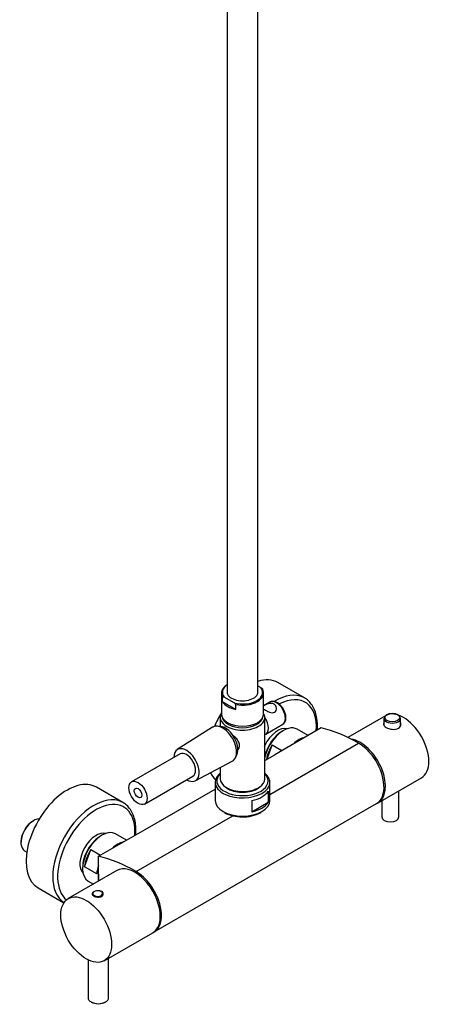
# Model space of a CAD drawing. Units: millimetres. Extents: x -905 to 47, y -1750 to 844.
# Drawn here: x -435 to -195, y -1750 to -1173 of the extents above; entities that cross this region are included whole.
import ezdxf

# ---------------------------------------------------------------- set-up
doc = ezdxf.new("R2010")
doc.units = ezdxf.units.MM
for name, color, linetype in [('016019', 7, 'Continuous'), ('035023', 7, 'Continuous'), ('046043', 7, 'Continuous'), ('046205', 7, 'Continuous'), ('125075', 7, 'Continuous'), ('705002', 7, 'Continuous'), ('885030', 7, 'Continuous'), ('885040', 7, 'Continuous'), ('885042', 7, 'Continuous'), ('885043', 7, 'Continuous'), ('885047', 7, 'Continuous'), ('915003C', 7, 'Continuous'), ('Default', 7, 'Continuous')]:
    doc.layers.add(name, color=color, linetype=linetype)

# ---------------------------------------------------------------- blocks, each defined once
blk = doc.blocks.new('SE3')
at = {"layer": '016019', "color": 7, "linetype": 'Continuous'}
for p, q in [((-268.79, -1570.31), (-284.34, -1561.33)), ((-374.85, -1631.55), (-390.41, -1622.57)), ((-424.41, -1681.46), (-409.32, -1690.17))]:
    blk.add_line(p, q, dxfattribs=at)
for centre, major_axis, start_param, end_param in [((-301.34, -1590.78), (17, 29.44), 0, 0.559122), ((-285.79, -1599.76), (17, 29.44), 0.037525, 0.803123), ((-284.37, -1600.57), (-16, -27.71), 2.281124, 3.877327), ((-285.79, -1599.76), (17, 29.44), 0, 0.037525), ((-301.34, -1590.78), (17, 29.44), 1.507324, 1.771446), ((-284.37, -1600.57), (6.78, 11.74), 0.155906, 1.702737), ((-407.41, -1652.01), (17, 29.44), 0, 3.141593), ((-301.34, -1590.78), (17, 29.44), 2.740779, 2.985202), ((-391.85, -1660.99), (17, 29.44), 0.053724, 3.114139), ((-390.44, -1661.81), (-16, -27.71), 2.281124, 6.188104), ((-391.85, -1660.99), (17, 29.44), 0, 0.053724), ((-390.44, -1661.81), (6.78, 11.74), 0.155906, 2.985686)]:
    blk.add_ellipse(centre, major_axis=major_axis, ratio=0.57735, start_param=start_param, end_param=end_param, dxfattribs=at)
for points, knots in [([(-261.16, -1586.69), (-261.17, -1585.87), (-261.22, -1583.84), (-261.75, -1580.39), (-262.93, -1576.86), (-264.68, -1573.84), (-266.93, -1571.42), (-268.58, -1570.47), (-269.52, -1569.95)], [0, 0, 0, 0, 0.098192, 0.284498, 0.470806, 0.6554, 0.836518, 1, 1, 1, 1]), ([(-292.01, -1598.9), (-291.92, -1598.71), (-291.82, -1598.5), (-291.7, -1598.31), (-291.69, -1598.28)], [0.96018188, 0.96018188, 0.96018188, 0.96018188, 0.9964734, 1, 1, 1, 1]), ([(-367.32, -1650.43), (-367.27, -1649.81), (-367.17, -1647.72), (-367.34, -1644.32), (-368.12, -1640.46), (-369.5, -1637.05), (-371.42, -1634.24), (-373.65, -1632.16), (-375.18, -1631.43), (-375.93, -1631.08)], [0.7040694, 0.7040694, 0.7040694, 0.7040694, 0.7245016, 0.7734463, 0.8224898, 0.871362, 0.9196282, 0.9668798, 1, 1, 1, 1])]:
    blk.add_open_spline(points, degree=3, knots=knots, dxfattribs=at)
blk.add_open_spline([(-261.26, -1589.2), (-261.21, -1588.39), (-261.18, -1587.59), (-261.16, -1586.69)], degree=3, dxfattribs=at)
at = {"layer": '035023', "color": 7, "linetype": 'Continuous'}
for p, q in [((-427.07, -1642.15), (-427.42, -1642.36)), ((-434.48, -1654.58), (-434.48, -1654.98)), ((-432.31, -1659.78), (-431.03, -1660.51))]:
    blk.add_line(p, q, dxfattribs=at)
for centre, major_axis, start_param, end_param in [((-427.07, -1650.71), (-5.24, -9.07), 3.467923, 6.283185), ((-427.42, -1650.5), (4.99, 8.64), 0.785398, 2.356194)]:
    blk.add_ellipse(centre, major_axis=major_axis, ratio=0.57735, start_param=start_param, end_param=end_param, dxfattribs=at)
at = {"layer": '046043', "color": 7, "linetype": 'Continuous'}
for p, q in [((-383.24, -1745.79), (-383.24, -1722.64)), ((-395.24, -1723.66), (-395.24, -1745.79)), ((-393.48, -1748.24), (-393.34, -1748.32)), ((-385.13, -1748.32), (-384.99, -1748.24))]:
    blk.add_line(p, q, dxfattribs=at)
for centre, major_axis, start_param, end_param in [((-389.24, -1745.79), (6, 0), 3.141593, 6.283185), ((-389.24, -1745.95), (-5.8, 0), 0.785398, 2.356194)]:
    blk.add_ellipse(centre, major_axis=major_axis, ratio=0.57735, start_param=start_param, end_param=end_param, dxfattribs=at)
at = {"layer": '046205', "color": 7, "linetype": 'Continuous'}
for p, q in [((-378.38, -1671.34), (-406.81, -1687.76)), ((-385.81, -1724.13), (-357.38, -1707.72))]:
    blk.add_line(p, q, dxfattribs=at)
for centre, major_axis, start_param, end_param in [((-367.88, -1689.53), (10.5, -18.19), 0, 3.141593), ((-389.59, -1685.24), (-3.25, 0), 5.789753, 6.283185), ((-389.59, -1686.06), (-2.68, 0), 3.141593, 3.252069), ((-389.59, -1685.24), (-3.25, 0), 3.141593, 3.635025)]:
    blk.add_ellipse(centre, major_axis=major_axis, ratio=0.57735, start_param=start_param, end_param=end_param, dxfattribs=at)
blk.add_ellipse((-396.31, -1705.94), major_axis=(10.5, -18.19), ratio=0.57735, dxfattribs=at)
blk.add_open_spline([(-391.89, -1683.8), (-392.49, -1684.15), (-392.84, -1684.58), (-392.84, -1685.46), (-392.49, -1685.9), (-391.29, -1686.59), (-390.44, -1686.84), (-388.74, -1686.95), (-387.9, -1686.8), (-386.68, -1686.1), (-386.34, -1685.56), (-386.34, -1684.48), (-386.68, -1683.94), (-387.29, -1683.59)], degree=3, knots=[0.2504891, 0.2504891, 0.2504891, 0.2504891, 0.375, 0.375, 0.5, 0.5, 0.625, 0.625, 0.75, 0.75, 0.875, 0.875, 1, 1, 1, 1], dxfattribs=at)
blk.add_open_spline([(-387.29, -1683.59), (-387.88, -1683.25), (-388.7, -1683.1), (-389.52, -1683.14)], degree=3, dxfattribs=at)
at = {"layer": '125075', "color": 7, "linetype": 'Continuous'}
for p, q in [((-295.95, -1566.83), (-295.95, -1086.42)), ((-313.95, -1096.81), (-313.95, -1566.83)), ((-295.95, -1563.29), (-294.19, -1564.31)), ((-317.23, -1567.48), (-317.23, -1579.81)), ((-316.59, -1572.6), (-316.59, -1569.75)), ((-308.86, -1577.06), (-316.59, -1572.6)), ((-309.74, -1573.29), (-315.71, -1569.85)), ((-292.67, -1579.81), (-292.67, -1567.48)), ((-288.9, -1572.75), (-292.67, -1574.92)), ((-308.86, -1577.06), (-308.86, -1574.21)), ((-317.95, -1581.69), (-317.95, -1586.96)), ((-291.95, -1617.62), (-291.95, -1581.69)), ((-291.3, -1591.45), (-281.4, -1585.74)), ((-317.95, -1611.08), (-317.95, -1617.62)), ((-320.95, -1619.66), (-320.95, -1630.27)), ((-296.34, -1623.55), (-295.96, -1623.38)), ((-295.96, -1623.38), (-295.63, -1623.17)), ((-295.63, -1623.17), (-295.32, -1622.96)), ((-289.91, -1624.86), (-289.91, -1631.39)), ((-288.95, -1630.27), (-288.95, -1619.66)), ((-299.48, -1630.38), (-299.48, -1636.91)), ((-299.48, -1636.91), (-289.91, -1631.39))]:
    blk.add_line(p, q, dxfattribs=at)
for centre, radius, start, end in [((-305.93, -1609.74), 15.75, 237.59841, 271.19245), ((-304.4, -1608.07), 17.46, 266.07639, 297.51021), ((-305.68, -1618.17), 21.72, 243.17317, 271.0283), ((-304.31, -1618), 21.91, 267.44383, 297.63959)]:
    blk.add_arc(centre, radius, start, end, dxfattribs=at)
for centre, major_axis, start_param, end_param in [((-304.95, -1567.48), (12.28, 0), 2.393263, 3.466146), ((-304.95, -1567.08), (11.78, 0), 2.440175, 3.560777), ((-304.95, -1566.83), (-9, 0), 0, 3.141593), ((-304.95, -1567.08), (-11.78, 0), 1.151612, 3.560777), ((-304.95, -1567.48), (-12.28, 0), 1.246243, 3.466146), ((-304.95, -1570.34), (-12.28, 0), 0.324553, 1.246243), ((-285.15, -1579.24), (-3.75, 6.5), 3.141593, 6.283185), ((-304.95, -1581.69), (-13, 0), 5.949094, 6.283185), ((-304.95, -1581.69), (-13, 0), 0, 0.684559), ((-304.95, -1579.81), (12.28, 0), 3.141593, 6.283185), ((-304.95, -1580.88), (12, 0), 3.219821, 6.204957), ((-304.95, -1581.69), (-13, 0), 2.451112, 3.475684), ((-295.05, -1584.96), (-3.75, 6.5), 2.980627, 4.873355), ((-315.05, -1596.5), (5.24, -9.07), 0.221167, 2.920426), ((-304.95, -1581.69), (-13, 0), 0.684559, 2.451112), ((-304.95, -1618.84), (15, 0), 2.619278, 6.283185), ((-304.95, -1619.66), (-16, 0), 5.660817, 6.283185), ((-304.95, -1617.62), (13, 0), 3.141593, 3.870508), ((-304.95, -1617.62), (13, 0), 5.574274, 6.283185), ((-304.95, -1619.66), (-16, 0), 2.356194, 3.763961), ((-304.95, -1618.84), (15, 0), 0, 0.522315), ((-304.95, -1619.66), (-16, 0), 0, 0.902794), ((-304.95, -1617.62), (13, 0), 3.870508, 5.574274), ((-304.95, -1621.7), (16, 0), 5.061318, 5.934256), ((-304.95, -1630.27), (16, 0), 3.141593, 6.283185), ((-304.95, -1619.66), (-16, 0), 0.902794, 2.356194), ((-304.95, -1628.23), (16, 0), 5.061318, 5.934256), ((-304.95, -1631.09), (-15, 0), -3.926991, -3.89419)]:
    blk.add_ellipse(centre, major_axis=major_axis, ratio=0.57735, start_param=start_param, end_param=end_param, dxfattribs=at)
for points, knots in [([(-294.19, -1564.31), (-294.1, -1564.36), (-294.02, -1564.41), (-293.85, -1564.53), (-293.77, -1564.59), (-293.6, -1564.74), (-293.52, -1564.82), (-293.41, -1564.96), (-293.38, -1565.01), (-293.33, -1565.12), (-293.31, -1565.17), (-293.31, -1565.22)], [0, 0, 0, 0, 0.25, 0.25, 0.5, 0.5, 0.75, 0.75, 0.875, 0.875, 1, 1, 1, 1]), ([(-316.59, -1569.75), (-316.59, -1569.7), (-316.57, -1569.66), (-316.52, -1569.61), (-316.48, -1569.6), (-316.37, -1569.59), (-316.29, -1569.6), (-316.05, -1569.67), (-315.88, -1569.75), (-315.71, -1569.85)], [0, 0, 0, 0, 0.125, 0.125, 0.25, 0.25, 0.5, 0.5, 1, 1, 1, 1]), ([(-280.79, -1577.37), (-280.84, -1577.25), (-281.18, -1576.45), (-282.29, -1574.99), (-283.94, -1573.41), (-285.72, -1572.46), (-287.44, -1572.18), (-288.32, -1572.52), (-288.79, -1572.71)], [0, 0, 0, 0, 0.031716, 0.235633, 0.440961, 0.649506, 0.835425, 1, 1, 1, 1]), ([(-308.86, -1574.21), (-308.86, -1574.16), (-308.88, -1574.1), (-308.94, -1573.99), (-308.97, -1573.94), (-309.08, -1573.8), (-309.16, -1573.72), (-309.41, -1573.5), (-309.57, -1573.39), (-309.74, -1573.29)], [0, 0, 0, 0, 0.125, 0.125, 0.25, 0.25, 0.5, 0.5, 1, 1, 1, 1]), ([(-292.2, -1577.19), (-291.78, -1577.43), (-291.33, -1577.69), (-290.33, -1578.21), (-289.8, -1578.46), (-288.72, -1578.85), (-288.16, -1578.98), (-287.12, -1578.99), (-286.63, -1578.87), (-285.81, -1578.4), (-285.47, -1578.04), (-285.06, -1577.2), (-284.98, -1576.71), (-285.09, -1575.76), (-285.27, -1575.3), (-285.81, -1574.51), (-286.17, -1574.19), (-287.41, -1573.47), (-288.44, -1573.37), (-290.06, -1573.76), (-290.62, -1573.97), (-291.66, -1574.45), (-292.15, -1574.71), (-292.6, -1574.97), (-292.64, -1574.99), (-292.67, -1575.01)], [0, 0, 0, 0, 0.0625, 0.0625, 0.125, 0.125, 0.1875, 0.1875, 0.25, 0.25, 0.3125, 0.3125, 0.375, 0.375, 0.4375, 0.4375, 0.5, 0.5, 0.625, 0.625, 0.6875, 0.6875, 0.75, 0.75, 0.7556193, 0.7556193, 0.7556193, 0.7556193]), ([(-281.44, -1585.72), (-281, -1585.42), (-280.24, -1584.86), (-279.61, -1583.28), (-279.48, -1581.41), (-279.87, -1579.29), (-280.46, -1578.04), (-280.79, -1577.37)], [0, 0, 0, 0, 0.184936, 0.382986, 0.592101, 0.812682, 1, 1, 1, 1]), ([(-307.59, -1600.7), (-307.55, -1600.64), (-307.52, -1600.59), (-307.01, -1599.82), (-306.73, -1598.98), (-306.72, -1597.26), (-307, -1596.38), (-307.93, -1594.73), (-308.58, -1593.96), (-309.87, -1592.68), (-310.45, -1592.17), (-311.05, -1591.69)], [0.6829199, 0.6829199, 0.6829199, 0.6829199, 0.6875, 0.6875, 0.75, 0.75, 0.8125, 0.8125, 0.875, 0.875, 0.9207934, 0.9207934, 0.9207934, 0.9207934])]:
    blk.add_open_spline(points, degree=3, knots=knots, dxfattribs=at)
blk.add_open_spline([(-292.7, -1576.9), (-292.54, -1576.99), (-292.38, -1577.09), (-292.2, -1577.19)], degree=3, dxfattribs=at)
at = {"layer": '705002', "color": 7, "linetype": 'Continuous'}
for p, q in [((-392.64, -1684.96), (-392.64, -1685.27)), ((-387.74, -1686.34), (-387.74, -1686.67)), ((-387.74, -1686.36), (-387.74, -1686.67)), ((-386.96, -1686.17), (-386.96, -1685.9)), ((-386.69, -1685.52), (-386.69, -1685.83)), ((-386.54, -1685.27), (-386.54, -1684.96))]:
    blk.add_line(p, q, dxfattribs=at)
blk.add_arc((-386.28, -1686.3), 1.46, 170.95427, 182.52658, dxfattribs=at)
for centre, major_axis, start_param, end_param in [((-389.59, -1684.96), (-3.05, 0), -0.687451, 2.222654), ((-389.59, -1684.8), (-2.88, 0), 2.768469, 8.559107), ((-389.59, -1685.27), (-3.05, 0), 0, 0.292857), ((-386.19, -1686.67), (1.55, 0), 2.522195, 3.143998), ((-386.19, -1686.67), (-1.55, 0), 5.041985, 5.663788), ((-389.59, -1684.96), (-3.05, 0), 2.821736, 3.829044), ((-389.59, -1685.27), (-3.05, 0), 2.821736, 3.141593)]:
    blk.add_ellipse(centre, major_axis=major_axis, ratio=0.57735, start_param=start_param, end_param=end_param, dxfattribs=at)
for points, knots in [([(-386.91, -1685.41), (-387.01, -1685.43), (-387.11, -1685.46), (-387.3, -1685.54), (-387.38, -1685.59), (-387.52, -1685.71), (-387.58, -1685.77), (-387.67, -1685.91), (-387.7, -1685.99), (-387.72, -1686.07)], [0, 0, 0, 0, 0.25, 0.25, 0.5, 0.5, 0.75, 0.75, 1, 1, 1, 1]), ([(-386.69, -1685.52), (-386.69, -1685.47), (-386.72, -1685.43), (-386.81, -1685.4), (-386.86, -1685.4), (-386.91, -1685.41)], [0, 0, 0, 0, 0.5, 0.5, 1, 1, 1, 1])]:
    blk.add_open_spline(points, degree=3, knots=knots, dxfattribs=at)
at = {"layer": '885030', "color": 7, "linetype": 'Continuous'}
for p, q in [((-266.67, -1592.32), (-273.05, -1588.64)), ((-290.54, -1606.09), (-287.6, -1597.84)), ((-287.6, -1597.84), (-281.92, -1601.12)), ((-372.74, -1653.55), (-379.11, -1649.87)), ((-397.28, -1669.24), (-393.67, -1659.08)), ((-393.67, -1659.08), (-387.99, -1662.36)), ((-390.21, -1673.32), (-397.28, -1669.24)), ((-395.11, -1677.59), (-392.15, -1679.3))]:
    blk.add_line(p, q, dxfattribs=at)
for centre, major_axis, start_param, end_param in [((-281.05, -1602.49), (-8, -13.86), 3.141593, 5.226592), ((-281.76, -1602.08), (7.5, 12.99), 0.739893, 2.076048), ((-271.86, -1607.8), (8, 13.86), 0.488505, 1.082291), ((-279.99, -1603.1), (-8, -13.86), 4.665272, 5.257996), ((-387.11, -1663.73), (-8, -13.86), 3.141593, 6.283185), ((-387.82, -1663.32), (7.5, 12.99), 0.752597, 2.388996), ((-386.05, -1664.34), (-8, -13.86), 4.665272, 5.376114), ((-377.92, -1669.04), (8, 13.86), 0.488505, 1.082291), ((-378.98, -1668.42), (8, 13.86), 1.891035, 2.234521), ((-377.92, -1669.04), (8, 13.86), 2.197915, 2.514474)]:
    blk.add_ellipse(centre, major_axis=major_axis, ratio=0.57735, start_param=start_param, end_param=end_param, dxfattribs=at)
at = {"layer": '885040', "color": 7, "linetype": 'Continuous'}
for p, q in [((-221.4, -1580.71), (-243.48, -1593.46)), ((-225.72, -1631.7), (-200.4, -1617.09))]:
    blk.add_line(p, q, dxfattribs=at)
for centre, start_param, end_param in [((-210.9, -1598.9), 3.141593, 6.283185), ((-236.22, -1613.51), 3.101176, 5.862557)]:
    blk.add_ellipse(centre, major_axis=(-10.5, 18.19), ratio=0.57735, start_param=start_param, end_param=end_param, dxfattribs=at)
blk.add_open_spline([(-222.37, -1585.2), (-222.46, -1585.39), (-222.51, -1585.58), (-222.51, -1586.4), (-221.96, -1587.05), (-220.07, -1588.13), (-218.74, -1588.57), (-216.08, -1588.84), (-214.76, -1588.65), (-212.85, -1587.56), (-212.31, -1586.66), (-212.31, -1585.48), (-212.36, -1585.2), (-212.46, -1584.93)], degree=3, knots=[0.3380591, 0.3380591, 0.3380591, 0.3380591, 0.375, 0.375, 0.5, 0.5, 0.625, 0.625, 0.75, 0.75, 0.875, 0.875, 0.9142057, 0.9142057, 0.9142057, 0.9142057], dxfattribs=at)
at = {"layer": '885042', "color": 7, "linetype": 'Continuous'}
for p, q in [((-213.54, -1639.97), (-213.54, -1624.67)), ((-223.54, -1630.44), (-223.54, -1639.97))]:
    blk.add_line(p, q, dxfattribs=at)
blk.add_ellipse((-218.54, -1639.97), major_axis=(5, 0), ratio=0.57735, start_param=3.141593, end_param=6.283185, dxfattribs=at)
at = {"layer": '885043', "color": 7, "linetype": 'Continuous'}
for p, q in [((-222.31, -1582.24), (-222.31, -1586.37)), ((-212.51, -1586.69), (-212.51, -1582.24))]:
    blk.add_line(p, q, dxfattribs=at)
blk.add_ellipse((-217.41, -1582.24), major_axis=(-4.9, 0), ratio=0.57735, start_param=0, end_param=3.141593, dxfattribs=at)
blk.add_ellipse((-217.41, -1581.83), major_axis=(4.4, 0), ratio=0.57735, dxfattribs=at)
at = {"layer": '885047', "color": 7, "linetype": 'Continuous'}
for p, q in [((-258.99, -1587.88), (-286.12, -1603.54)), ((-288.95, -1626.81), (-237.07, -1596.86)), ((-291.95, -1606.91), (-286.12, -1603.54)), ((-361.96, -1647.33), (-320.95, -1623.65)), ((-356.67, -1707.31), (-226.57, -1632.19)), ((-367.17, -1671.98), (-310.55, -1639.28)), ((-389.09, -1662.99), (-361.96, -1647.33)), ((-389.09, -1677.53), (-389.09, -1662.99))]:
    blk.add_line(p, q, dxfattribs=at)
for centre, major_axis, start_param, end_param in [((-237.07, -1685.88), (-54.51, 94.42), 5.497787, 5.786096), ((-237.07, -1614), (-10.5, 18.19), 3.141593, 5.497787), ((-367.17, -1761), (-54.51, 94.42), 5.497787, 5.786096), ((-367.17, -1689.12), (-10.5, 18.19), 3.107915, 5.497787)]:
    blk.add_ellipse(centre, major_axis=major_axis, ratio=0.57735, start_param=start_param, end_param=end_param, dxfattribs=at)
at = {"layer": '915003C', "color": 7, "linetype": 'Continuous'}
for p, q in [((-322.41, -1587.48), (-343.12, -1600.59)), ((-341.49, -1603.11), (-369.78, -1619.44)), ((-332.62, -1618.77), (-310.92, -1607.4)), ((-362.28, -1632.43), (-333.99, -1616.1))]:
    blk.add_line(p, q, dxfattribs=at)
for centre, major_axis, start_param, end_param in [((-316.53, -1597.36), (-5.75, 9.96), 0, 0.023572), ((-316.53, -1597.36), (-5.75, 9.96), 3.11802, 6.283185), ((-337.74, -1609.61), (-5.25, 9.09), 0, 0.775193), ((-337.74, -1609.61), (-5.25, 9.09), 2.366399, 6.283185), ((-337.74, -1609.61), (-3.75, 6.5), 3.141593, 6.283185)]:
    blk.add_ellipse(centre, major_axis=major_axis, ratio=0.57735, start_param=start_param, end_param=end_param, dxfattribs=at)
for major_axis in [(-3.75, 6.5), (-1.55, 2.68)]:
    blk.add_ellipse((-366.03, -1625.94), major_axis=major_axis, ratio=0.57735, dxfattribs=at)

msp = doc.modelspace()

# ---------------------------------------------------------------- block references
at = {"layer": 'Default'}
msp.add_blockref('SE3', (0, 0), dxfattribs=at)

doc.saveas('drawing.dxf')
